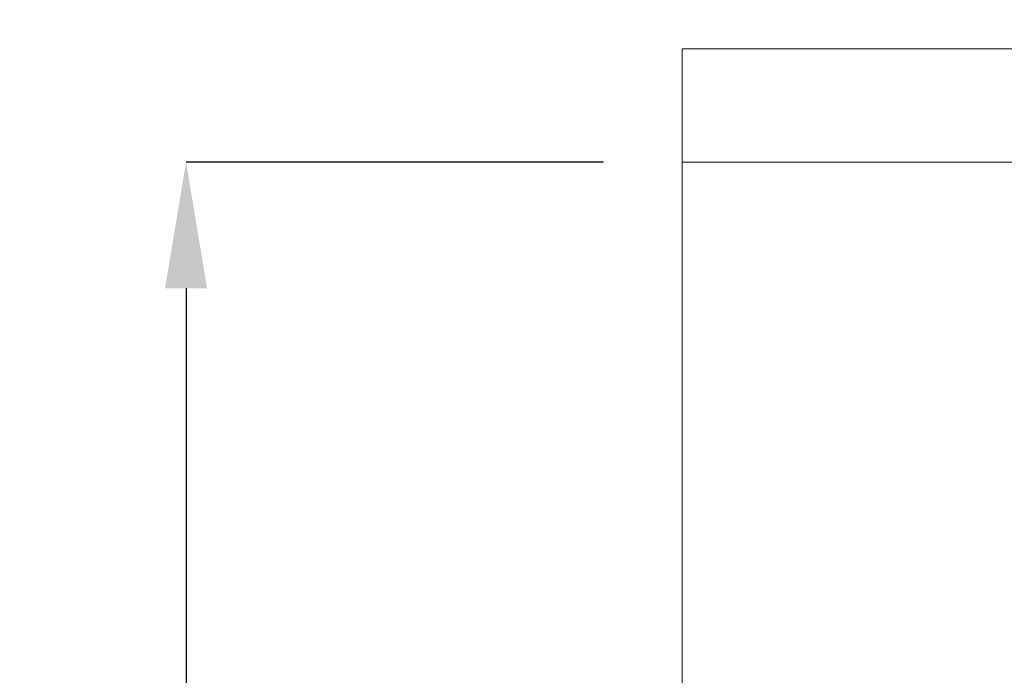
# Paper-space layout 'sales side' of a CAD drawing. Units: inches. Extents: x 0.1 to 10.4, y -0.6 to 7.4.
# Drawn here: x 2.8 to 3.5, y 5.8 to 6.3 of the extents above; entities that cross this region are included whole.
import ezdxf

# ---------------------------------------------------------------- set-up
doc = ezdxf.new("R2010")
doc.units = ezdxf.units.IN
doc.header["$MEASUREMENT"] = 0
doc.header["$PDSIZE"] = -1
doc.styles.add('SLDTEXTSTYLE6', font='TXT', dxfattribs={"width": 0.75})
doc.dimstyles.new('SLDDIMSTYLE11', dxfattribs={"dimtxt": 0.104167, "dimasz": 0.1, "dimexe": 0, "dimexo": 0.0625, "dimgap": 0.026042, "dimtad": 1, "dimlfac": 50, "dimrnd": 1e-09, "dimzin": 12, "dimdsep": 46, "dimtxsty": 'SLDTEXTSTYLE6', "dimsah": 1, "dimcen": 0.09, "dimadec": 0, "dimazin": 3, "dimtfac": 1, "dimtofl": 0, "dimtmove": 0, "dimatfit": 3, "dimfxl": 0, "dimfrac": 2, "dimtolj": 1, "dimtzin": 12, "dimarcsym": 0})

# ---------------------------------------------------------------- blocks, each defined once
blk = doc.blocks.new('_D_43')
at = {"color": 0, "lineweight": -2}
for p, q in [((3.22259, 6.22984), (2.89139, 6.22984)), ((2.89139, 6.12984), (2.89139, 5.20984)), ((3.22259, 5.10984), (2.89139, 5.10984))]:
    blk.add_line(p, q, dxfattribs=at)
at = {"color": 0}
for points in [[(2.87472, 6.12984), (2.90806, 6.12984), (2.89139, 6.22984)], [(2.87472, 5.20984), (2.90806, 5.20984), (2.89139, 5.10984)]]:
    blk.add_solid(points, dxfattribs=at)
at = {"layer": 'Defpoints', "color": 0}
for p in [(3.28509, 6.22984), (2.89139, 5.10984), (3.28509, 5.10984)]:
    blk.add_point(p, dxfattribs=at)
at = {"color": 0, "insert": (2.76118, 5.63198), "char_height": 0.104167, "attachment_point": 2, "rotation": 90, "style": 'SLDTEXTSTYLE6'}
blk.add_mtext('\\A1;56', dxfattribs=at)
blk = doc.blocks.new('_D_44')
at = {"color": 0, "lineweight": -2}
for p, q in [((3.28509, 6.38234), (3.28509, 7.18808)), ((7.66509, 7.18808), (3.38509, 7.18808)), ((7.76509, 6.29234), (7.76509, 7.18808))]:
    blk.add_line(p, q, dxfattribs=at)
at = {"color": 0}
for points in [[(3.38509, 7.20475), (3.38509, 7.17142), (3.28509, 7.18808)], [(7.66509, 7.20475), (7.66509, 7.17142), (7.76509, 7.18808)]]:
    blk.add_solid(points, dxfattribs=at)
at = {"layer": 'Defpoints', "color": 0}
for p in [(3.28509, 7.18808), (3.28509, 6.31984), (7.76509, 6.22984)]:
    blk.add_point(p, dxfattribs=at)
at = {"color": 0, "insert": (5.46872, 7.31829), "char_height": 0.104167, "attachment_point": 2, "style": 'SLDTEXTSTYLE6'}
blk.add_mtext('\\A1;224', dxfattribs=at)

psp = doc.layouts.new('sales side')

# ---------------------------------------------------------------- hatches: boundary and pattern name
at = {"lineweight": 0}
h = psp.add_hatch(dxfattribs=at)
h.set_pattern_fill('ANSI34', color=256, style=0)
h.set_pattern_definition([(45, (-0.2708, -0.7869), (-0.53033, 0.53033), []), (45, (-0.094, -0.7869), (-0.53033, 0.53033), []), (45, (0.08276, -0.7869), (-0.53033, 0.53033), []), (45, (0.2595, -0.7869), (-0.53033, 0.53033), [])])
h.paths.add_polyline_path([(3.60509, 6.22984), (3.60509, 6.31984), (3.28509, 6.31984), (3.28509, 6.22984)], flags=0)

# ---------------------------------------------------------------- linework, layer by layer
at = {"lineweight": 15}
for p, q in [((3.28509, 6.31984), (3.28509, 6.22984)), ((3.28509, 6.31984), (3.60509, 6.31984)), ((3.28509, 6.22984), (3.60509, 6.22984)), ((3.28509, 6.22984), (3.28509, 5.10984))]:
    psp.add_line(p, q, dxfattribs=at)

# ---------------------------------------------------------------- dimensions: what is measured, and where the dimension line sits
for base, p1, p2, angle, picture, middle in [((3.28509, 7.18808), (7.76509, 6.22984), (3.28509, 6.31984), 0, '_D_44', (5.46872, 7.18808)), ((2.89139, 5.10984), (3.28509, 6.22984), (3.28509, 5.10984), 90, '_D_43', (2.89139, 5.63198))]:
    dim = psp.add_linear_dim(base=base, p1=p1, p2=p2, angle=angle, dimstyle='SLDDIMSTYLE11')
    dim.commit()
    dim.dimension.update_dxf_attribs({"geometry": picture, "text_midpoint": middle, "dimtype": 160})

doc.saveas('drawing.dxf')
